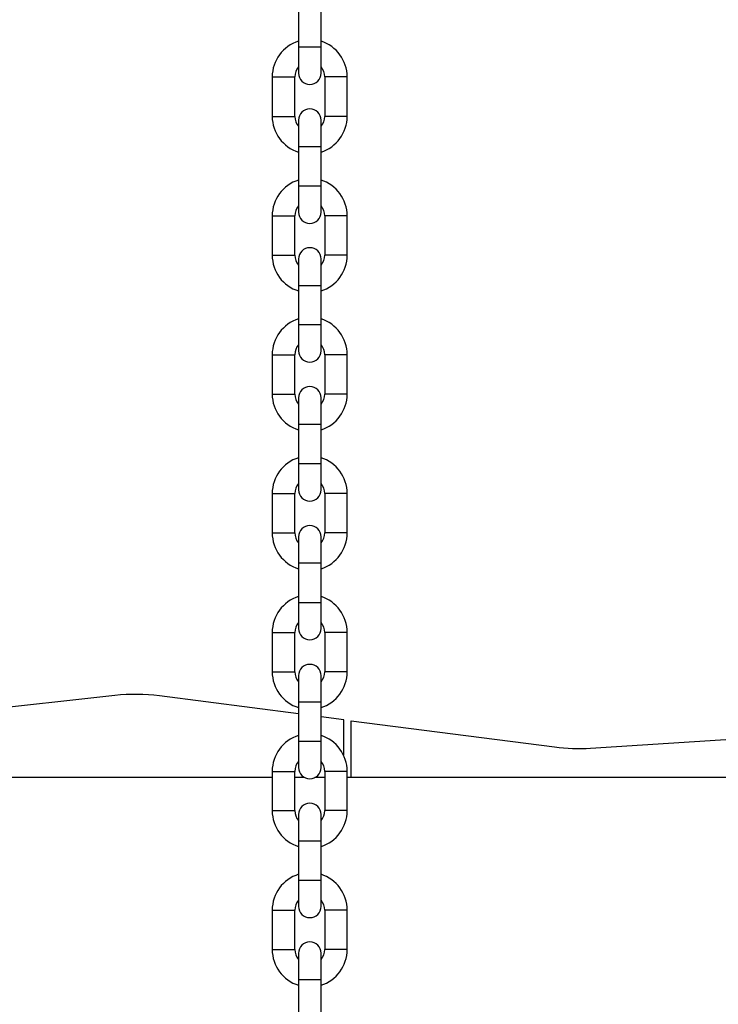
# Model space of a CAD drawing. Units: inches. Extents: x 240 to 353, y 138 to 282.
# Drawn here: x 300 to 302, y 275 to 278 of the extents above; entities that cross this region are included whole.
import ezdxf

# ---------------------------------------------------------------- set-up
doc = ezdxf.new("R2010")
doc.units = ezdxf.units.IN
doc.header["$MEASUREMENT"] = 0
doc.layers.add('Ebene 1', color=7, linetype='Continuous')

# ---------------------------------------------------------------- blocks, each defined once
blk = doc.blocks.new('block 2')
at = {"layer": 'Ebene 1', "color": 179, "lineweight": 25, "true_color": 0x1a171b}
for points in [[(300.8874, 278.1441), (300.8874, 278.039)], [(300.9473, 278.039), (300.9473, 278.1441)], [(300.8874, 278.039), (300.9174, 278.039), (300.9473, 278.039)], [(300.8874, 278.039), (300.8874, 277.9896), (300.8874, 277.9691)], [(300.9473, 277.9691), (300.9473, 277.9896), (300.9473, 278.039)], [(300.8171, 277.9593), (300.8171, 277.8542)], [(300.8171, 277.9593), (300.8471, 277.9593), (300.8771, 277.9593)], [(300.8771, 277.8542), (300.8771, 277.9593)], [(300.957, 277.9593), (300.957, 277.8542)], [(301.0169, 277.9593), (300.9873, 277.9593), (300.957, 277.9593)], [(301.0169, 277.8542), (301.0169, 277.9593)], [(300.8171, 277.8542), (300.8471, 277.8542), (300.8771, 277.8542)], [(300.8874, 277.8442), (300.8874, 277.8234), (300.8874, 277.7741)], [(300.9473, 277.7741), (300.9473, 277.8234), (300.9473, 277.8442)], [(301.0169, 277.8542), (300.9873, 277.8542), (300.957, 277.8542)], [(300.8874, 277.7741), (300.8874, 277.6692)], [(300.8874, 277.7741), (300.9174, 277.7741), (300.9473, 277.7741)], [(300.9473, 277.6692), (300.9473, 277.7741)], [(300.8874, 277.6692), (300.9174, 277.6692), (300.9473, 277.6692)], [(300.8874, 277.6692), (300.8874, 277.6196), (300.8874, 277.5991)], [(300.9473, 277.5991), (300.9473, 277.6196), (300.9473, 277.6692)], [(300.8171, 277.5891), (300.8171, 277.484)], [(300.8171, 277.5891), (300.8471, 277.5891), (300.8771, 277.5891)], [(300.8771, 277.484), (300.8771, 277.5891)], [(300.957, 277.5891), (300.957, 277.484)], [(301.0169, 277.5891), (300.9873, 277.5891), (300.957, 277.5891)], [(301.0169, 277.484), (301.0169, 277.5891)], [(300.8171, 277.484), (300.8471, 277.484), (300.8771, 277.484)], [(300.8874, 277.4742), (300.8874, 277.4537), (300.8874, 277.4039)], [(300.9473, 277.4039), (300.9473, 277.4537), (300.9473, 277.4742)], [(301.0169, 277.484), (300.9873, 277.484), (300.957, 277.484)], [(300.8874, 277.4039), (300.8874, 277.2992)], [(300.8874, 277.4039), (300.9174, 277.4039), (300.9473, 277.4039)], [(300.9473, 277.2992), (300.9473, 277.4039)], [(300.8874, 277.2992), (300.9174, 277.2992), (300.9473, 277.2992)], [(300.8874, 277.2992), (300.8874, 277.2494), (300.8874, 277.2291)], [(300.9473, 277.2291), (300.9473, 277.2494), (300.9473, 277.2992)], [(300.8171, 277.2191), (300.8171, 277.114)], [(300.8171, 277.2191), (300.8471, 277.2191), (300.8771, 277.2191)], [(300.8771, 277.114), (300.8771, 277.2191)], [(300.957, 277.2191), (300.957, 277.114)], [(301.0169, 277.2191), (300.9873, 277.2191), (300.957, 277.2191)], [(301.0169, 277.114), (301.0169, 277.2191)], [(300.8171, 277.114), (300.8471, 277.114), (300.8771, 277.114)], [(300.8874, 277.1042), (300.8874, 277.0837), (300.8874, 277.0343)], [(300.9473, 277.0343), (300.9473, 277.0837), (300.9473, 277.1042)], [(301.0169, 277.114), (300.9873, 277.114), (300.957, 277.114)], [(300.8874, 277.0343), (300.8874, 276.9292)], [(300.8874, 277.0343), (300.9174, 277.0343), (300.9473, 277.0343)], [(300.9473, 276.9292), (300.9473, 277.0343)], [(300.8874, 276.9292), (300.9174, 276.9292), (300.9473, 276.9292)], [(300.8874, 276.9292), (300.8874, 276.8797), (300.8874, 276.8589)], [(300.9473, 276.8589), (300.9473, 276.8797), (300.9473, 276.9292)], [(300.8171, 276.8491), (300.8171, 276.7442)], [(300.8171, 276.8491), (300.8471, 276.8491), (300.8771, 276.8491)], [(300.8771, 276.7442), (300.8771, 276.8491)], [(300.957, 276.8491), (300.957, 276.7442)], [(301.0169, 276.8491), (300.9873, 276.8491), (300.957, 276.8491)], [(301.0169, 276.7442), (301.0169, 276.8491)], [(300.8171, 276.7442), (300.8471, 276.7442), (300.8771, 276.7442)], [(300.8874, 276.734), (300.8874, 276.7135), (300.8874, 276.6642)], [(300.9473, 276.6642), (300.9473, 276.7135), (300.9473, 276.734)], [(301.0169, 276.7442), (300.9873, 276.7442), (300.957, 276.7442)], [(300.8874, 276.6642), (300.8874, 276.559)], [(300.8874, 276.6642), (300.9174, 276.6642), (300.9473, 276.6642)], [(300.9473, 276.559), (300.9473, 276.6642)], [(300.8874, 276.559), (300.9174, 276.559), (300.9473, 276.559)], [(300.8874, 276.559), (300.8874, 276.5097), (300.8874, 276.4892)], [(300.9473, 276.4892), (300.9473, 276.5097), (300.9473, 276.559)], [(300.8171, 276.4789), (300.8171, 276.3743)], [(300.8171, 276.4789), (300.8471, 276.4789), (300.8771, 276.4789)], [(300.8771, 276.3743), (300.8771, 276.4789)], [(300.957, 276.4789), (300.957, 276.3743)], [(301.0169, 276.4789), (300.9873, 276.4789), (300.957, 276.4789)], [(301.0169, 276.3743), (301.0169, 276.4789)], [(300.8171, 276.3743), (300.8471, 276.3743), (300.8771, 276.3743)], [(300.8874, 276.364), (300.8874, 276.3435), (300.8874, 276.2941)], [(300.9473, 276.2941), (300.9473, 276.3435), (300.9473, 276.364)], [(301.0169, 276.3743), (300.9873, 276.3743), (300.957, 276.3743)], [(300.3979, 276.311), (300.0279, 276.2701)], [(300.8874, 276.262), (300.5167, 276.3101)], [(300.8874, 276.2941), (300.8874, 276.189)], [(300.8874, 276.2941), (300.9174, 276.2941), (300.9473, 276.2941)], [(300.9473, 276.189), (300.9473, 276.2941)], [(301.0076, 276.2465), (300.9473, 276.2543)], [(301.0076, 276.152), (301.0076, 276.2465)], [(301.0276, 276.2436), (301.5695, 276.1738)], [(301.0276, 276.0924), (301.0276, 276.2436)], [(301.6653, 276.1707), (302.4274, 276.2193)], [(300.8874, 276.189), (300.9174, 276.189), (300.9473, 276.189)], [(300.8874, 276.189), (300.8874, 276.1397), (300.8874, 276.1191)], [(300.9473, 276.1191), (300.9473, 276.1397), (300.9473, 276.189)], [(300.8171, 276.1089), (300.8171, 276.0042)], [(300.8171, 276.1089), (300.8471, 276.1089), (300.8771, 276.1089)], [(300.8771, 276.0042), (300.8771, 276.1089)], [(300.957, 276.1089), (300.957, 276.0042)], [(301.0169, 276.1089), (300.9873, 276.1089), (300.957, 276.1089)], [(301.0169, 276.0042), (301.0169, 276.1089)], [(300.8171, 276.0927), (300.0978, 276.0927)], [(300.9033, 276.0927), (300.8771, 276.0927)], [(300.957, 276.0927), (300.9312, 276.0927)], [(304.7473, 276.0927), (301.0169, 276.0927)], [(300.8171, 276.0042), (300.8471, 276.0042), (300.8771, 276.0042)], [(301.0169, 276.0042), (300.9873, 276.0042), (300.957, 276.0042)], [(300.8874, 275.994), (300.8874, 275.9735), (300.8874, 275.9241)], [(300.9473, 275.9241), (300.9473, 275.9735), (300.9473, 275.994)], [(300.8874, 275.9241), (300.8874, 275.819)], [(300.8874, 275.9241), (300.9174, 275.9241), (300.9473, 275.9241)], [(300.9473, 275.819), (300.9473, 275.9241)], [(300.8874, 275.819), (300.9174, 275.819), (300.9473, 275.819)], [(300.8874, 275.819), (300.8874, 275.7696), (300.8874, 275.7491)], [(300.9473, 275.7491), (300.9473, 275.7696), (300.9473, 275.819)], [(300.8171, 275.7392), (300.8171, 275.634)], [(300.8171, 275.7392), (300.8471, 275.7392), (300.8771, 275.7392)], [(300.8771, 275.634), (300.8771, 275.7392)], [(300.957, 275.7392), (300.957, 275.634)], [(301.0169, 275.7392), (300.9873, 275.7392), (300.957, 275.7392)], [(301.0169, 275.634), (301.0169, 275.7392)], [(300.8171, 275.634), (300.8471, 275.634), (300.8771, 275.634)], [(301.0169, 275.634), (300.9873, 275.634), (300.957, 275.634)], [(300.8874, 275.6242), (300.8874, 275.6037), (300.8874, 275.5541)], [(300.9473, 275.5541), (300.9473, 275.6037), (300.9473, 275.6242)], [(300.8874, 275.5541), (300.8874, 275.4493)], [(300.8874, 275.5541), (300.9174, 275.5541), (300.9473, 275.5541)], [(300.9473, 275.4493), (300.9473, 275.5541)]]:
    blk.add_lwpolyline(points, dxfattribs=at)
for points in [[(300.8874, 278.0545), (300.8457, 278.0414), (300.8171, 278.0027), (300.8171, 277.9593)], [(301.0169, 277.9593), (301.0169, 278.0027), (300.9887, 278.0414), (300.9473, 278.0545)], [(300.8874, 277.9858), (300.8809, 277.9784), (300.8774, 277.9687), (300.8774, 277.9593)], [(300.957, 277.9593), (300.957, 277.9687), (300.9536, 277.9784), (300.9473, 277.9858)], [(300.8171, 277.8542), (300.8171, 277.8103), (300.8457, 277.772), (300.8874, 277.7589)], [(300.8774, 277.8542), (300.8774, 277.8442), (300.8809, 277.8351), (300.8874, 277.8277)], [(300.9473, 277.8277), (300.9536, 277.8351), (300.957, 277.8442), (300.957, 277.8542)], [(300.9473, 277.7589), (300.9887, 277.772), (301.0169, 277.8103), (301.0169, 277.8542)], [(300.8874, 277.6845), (300.8457, 277.6714), (300.8171, 277.6325), (300.8171, 277.5891)], [(301.0169, 277.5891), (301.0169, 277.6325), (300.9887, 277.6714), (300.9473, 277.6845)], [(300.8874, 277.6156), (300.8809, 277.6082), (300.8774, 277.5987), (300.8774, 277.5891)], [(300.957, 277.5891), (300.957, 277.5987), (300.9536, 277.6082), (300.9473, 277.6156)], [(300.8171, 277.484), (300.8171, 277.4406), (300.8457, 277.4018), (300.8874, 277.3889)], [(300.8774, 277.484), (300.8774, 277.4745), (300.8809, 277.4651), (300.8874, 277.4577)], [(300.9473, 277.4577), (300.9536, 277.4651), (300.957, 277.4745), (300.957, 277.484)], [(300.9473, 277.3889), (300.9887, 277.4018), (301.0169, 277.4406), (301.0169, 277.484)], [(300.8874, 277.3143), (300.8457, 277.3014), (300.8171, 277.2625), (300.8171, 277.2191)], [(301.0169, 277.2191), (301.0169, 277.2625), (300.9887, 277.3014), (300.9473, 277.3143)], [(300.8874, 277.2456), (300.8809, 277.2382), (300.8774, 277.2291), (300.8774, 277.2191)], [(300.957, 277.2191), (300.957, 277.2291), (300.9536, 277.2382), (300.9473, 277.2456)], [(300.8171, 277.114), (300.8171, 277.0706), (300.8457, 277.0318), (300.8874, 277.0187)], [(300.8774, 277.114), (300.8774, 277.1044), (300.8809, 277.0949), (300.8874, 277.0875)], [(300.9473, 277.0875), (300.9536, 277.0949), (300.957, 277.1044), (300.957, 277.114)], [(300.9473, 277.0187), (300.9887, 277.0318), (301.0169, 277.0706), (301.0169, 277.114)], [(300.8874, 276.9447), (300.8457, 276.9316), (300.8171, 276.8928), (300.8171, 276.8491)], [(301.0169, 276.8491), (301.0169, 276.8928), (300.9887, 276.9316), (300.9473, 276.9447)], [(300.8874, 276.8756), (300.8809, 276.8682), (300.8774, 276.8589), (300.8774, 276.8491)], [(300.957, 276.8491), (300.957, 276.8589), (300.9536, 276.8682), (300.9473, 276.8756)], [(300.8171, 276.7442), (300.8171, 276.7006), (300.8457, 276.6617), (300.8874, 276.6486)], [(300.8774, 276.7442), (300.8774, 276.7344), (300.8809, 276.7249), (300.8874, 276.7175)], [(300.9473, 276.7175), (300.9536, 276.7249), (300.957, 276.7344), (300.957, 276.7442)], [(300.9473, 276.6486), (300.9887, 276.6617), (301.0169, 276.7006), (301.0169, 276.7442)], [(300.8874, 276.5747), (300.8457, 276.5616), (300.8171, 276.5228), (300.8171, 276.4789)], [(301.0169, 276.4789), (301.0169, 276.5228), (300.9887, 276.5616), (300.9473, 276.5747)], [(300.8874, 276.5054), (300.8809, 276.4984), (300.8774, 276.4889), (300.8774, 276.4789)], [(300.957, 276.4789), (300.957, 276.4889), (300.9536, 276.4984), (300.9473, 276.5054)], [(300.8171, 276.3743), (300.8171, 276.3304), (300.8457, 276.2917), (300.8874, 276.2786)], [(300.8774, 276.3743), (300.8774, 276.3644), (300.8809, 276.3549), (300.8874, 276.3478)], [(300.9473, 276.3478), (300.9536, 276.3549), (300.957, 276.3644), (300.957, 276.3743)], [(300.9473, 276.2786), (300.9887, 276.2917), (301.0169, 276.3304), (301.0169, 276.3743)], [(300.5167, 276.3101), (300.4774, 276.3149), (300.4375, 276.3154), (300.3979, 276.311)], [(300.8874, 276.2045), (300.8457, 276.1914), (300.8171, 276.1527), (300.8171, 276.1089)], [(301.0169, 276.1089), (301.0169, 276.1527), (300.9887, 276.1914), (300.9473, 276.2045)], [(301.5695, 276.1738), (301.6016, 276.1697), (301.6336, 276.1685), (301.6653, 276.1707)], [(300.8874, 276.1353), (300.8809, 276.1284), (300.8774, 276.1189), (300.8774, 276.1089)], [(300.957, 276.1089), (300.957, 276.1189), (300.9536, 276.1284), (300.9473, 276.1353)], [(300.8171, 276.0042), (300.8171, 275.9604), (300.8457, 275.9217), (300.8874, 275.9086)], [(300.8774, 276.0042), (300.8774, 275.9942), (300.8809, 275.9852), (300.8874, 275.9778)], [(300.9473, 275.9778), (300.9536, 275.9852), (300.957, 275.9942), (300.957, 276.0042)], [(300.9473, 275.9086), (300.9887, 275.9217), (301.0169, 275.9604), (301.0169, 276.0042)], [(300.8874, 275.8345), (300.8457, 275.8214), (300.8171, 275.7826), (300.8171, 275.7392)], [(301.0169, 275.7392), (301.0169, 275.7826), (300.9887, 275.8214), (300.9473, 275.8345)], [(300.8874, 275.7656), (300.8809, 275.7582), (300.8774, 275.7487), (300.8774, 275.7392)], [(300.957, 275.7392), (300.957, 275.7487), (300.9536, 275.7582), (300.9473, 275.7656)], [(300.8171, 275.634), (300.8171, 275.5908), (300.8457, 275.5518), (300.8874, 275.5389)], [(300.8774, 275.634), (300.8774, 275.6242), (300.8809, 275.615), (300.8874, 275.6076)], [(300.9473, 275.6076), (300.9536, 275.615), (300.957, 275.6242), (300.957, 275.634)], [(300.9473, 275.5389), (300.9887, 275.5518), (301.0169, 275.5908), (301.0169, 275.634)]]:
    blk.add_open_spline(points, degree=3, dxfattribs=at)
for points in [[(300.8874, 277.9691), (300.8874, 277.9525), (300.9005, 277.9391), (300.9174, 277.9391), (300.9339, 277.9391), (300.9473, 277.9525), (300.9473, 277.9691)], [(300.9473, 277.8442), (300.9473, 277.8609), (300.9339, 277.8743), (300.9174, 277.8743), (300.9005, 277.8743), (300.8874, 277.8604), (300.8874, 277.8442)], [(300.8874, 277.5991), (300.8874, 277.5825), (300.9005, 277.5691), (300.9174, 277.5691), (300.9339, 277.5691), (300.9473, 277.5825), (300.9473, 277.5991)], [(300.9473, 277.4742), (300.9473, 277.4907), (300.9339, 277.5042), (300.9174, 277.5042), (300.9005, 277.5042), (300.8874, 277.4904), (300.8874, 277.4742)], [(300.8874, 277.2291), (300.8874, 277.2125), (300.9005, 277.1991), (300.9174, 277.1991), (300.9339, 277.1991), (300.9473, 277.2127), (300.9473, 277.2291)], [(300.9473, 277.1042), (300.9473, 277.1207), (300.9339, 277.1342), (300.9174, 277.1342), (300.9005, 277.1342), (300.8874, 277.1207), (300.8874, 277.1042)], [(300.8874, 276.8589), (300.8874, 276.8427), (300.9005, 276.8289), (300.9174, 276.8289), (300.9339, 276.8289), (300.9473, 276.8427), (300.9473, 276.8589)], [(300.9473, 276.734), (300.9473, 276.7507), (300.9339, 276.764), (300.9174, 276.764), (300.9005, 276.764), (300.8874, 276.7507), (300.8874, 276.734)], [(300.8874, 276.4892), (300.8874, 276.4727), (300.9005, 276.4593), (300.9174, 276.4593), (300.9339, 276.4593), (300.9473, 276.4727), (300.9473, 276.4892)], [(300.9473, 276.364), (300.9473, 276.3805), (300.9339, 276.394), (300.9174, 276.394), (300.9005, 276.394), (300.8874, 276.3805), (300.8874, 276.364)], [(300.8874, 276.1191), (300.8874, 276.1025), (300.9005, 276.0891), (300.9174, 276.0891), (300.9339, 276.0891), (300.9473, 276.1025), (300.9473, 276.1191)], [(300.9473, 275.994), (300.9473, 276.0105), (300.9339, 276.0243), (300.9174, 276.0243), (300.9005, 276.0243), (300.8874, 276.0105), (300.8874, 275.994)], [(300.8874, 275.7491), (300.8874, 275.7325), (300.9005, 275.7191), (300.9174, 275.7191), (300.9339, 275.7191), (300.9473, 275.7325), (300.9473, 275.7491)], [(300.9473, 275.6242), (300.9473, 275.6407), (300.9339, 275.6543), (300.9174, 275.6543), (300.9005, 275.6543), (300.8874, 275.6405), (300.8874, 275.6242)]]:
    blk.add_open_spline(points, degree=3, knots=[0, 0, 0, 0, 1, 1, 1, 2, 2, 2, 2], dxfattribs=at)

msp = doc.modelspace()

# ---------------------------------------------------------------- block references
at = {"layer": 'Ebene 1'}
msp.add_blockref('block 2', (0, 0), dxfattribs=at)

doc.saveas('drawing.dxf')
